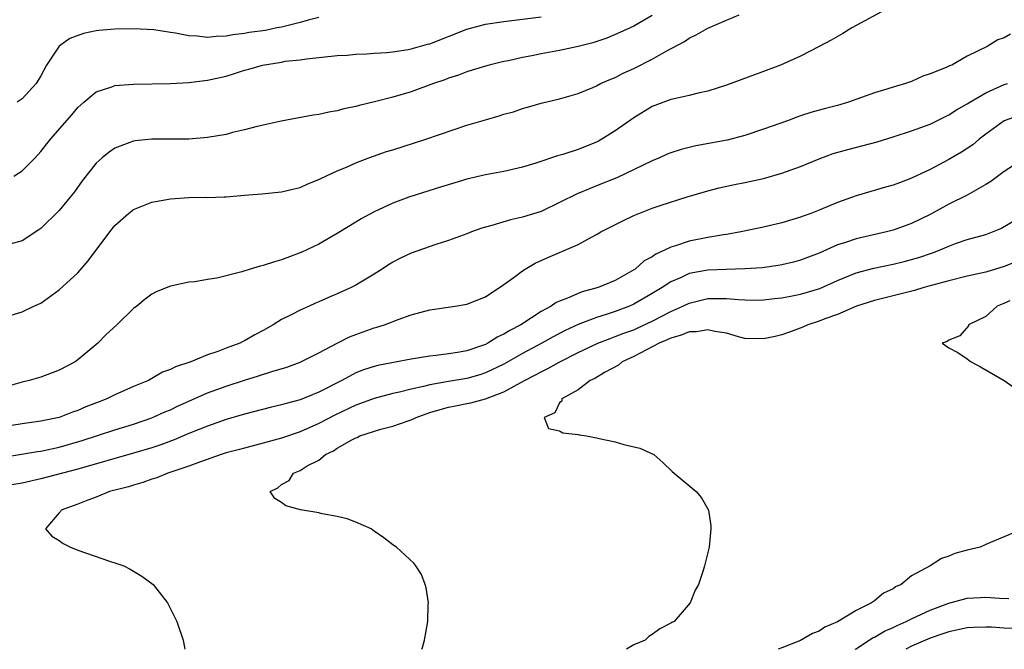
# Model space of a CAD drawing. Units: inches. Extents: x 2553000 to 2556000, y 1554000 to 1557000.
# Drawn here: x 2553667 to 2553773, y 1554000 to 1554068 of the extents above; entities that cross this region are included whole.
import ezdxf

# ---------------------------------------------------------------- set-up
doc = ezdxf.new("R2010")
doc.units = ezdxf.units.IN
doc.header["$MEASUREMENT"] = 0
doc.layers.add('LD25531554_2ft', color=253, linetype='Continuous')

msp = doc.modelspace()

# ---------------------------------------------------------------- linework, layer by layer
at = {"layer": 'LD25531554_2ft'}
for points, elevation in [([(2553760.23, 1554069), (2553756.56, 1554067), (2553755.59, 1554066.41), (2553754.31, 1554065.69), (2553753.02, 1554065), (2553751, 1554063.97), (2553748.85, 1554063), (2553747, 1554062.29), (2553746.05, 1554061.95), (2553743, 1554060.82), (2553741, 1554060.18), (2553739.96, 1554059.96), (2553739, 1554059.71), (2553737.37, 1554059.37), (2553737, 1554059.27), (2553735, 1554058.52), (2553733, 1554057.3), (2553731, 1554055.89), (2553729.57, 1554055), (2553729.21, 1554054.79), (2553729, 1554054.69), (2553727.8, 1554054.2), (2553727, 1554053.89), (2553725.36, 1554053.36), (2553724.79, 1554053.21), (2553722.42, 1554052.42), (2553721, 1554051.99), (2553719, 1554051.52), (2553717, 1554051.15), (2553715, 1554050.69), (2553713.69, 1554050.31), (2553712.16, 1554049.84), (2553709.51, 1554049), (2553708.74, 1554048.74), (2553707, 1554048.09), (2553705, 1554047.18), (2553703.59, 1554046.41), (2553703, 1554046.07), (2553701, 1554044.85), (2553699, 1554043.68), (2553697.18, 1554042.82), (2553695, 1554042), (2553694.22, 1554041.78), (2553693, 1554041.38), (2553692.68, 1554041.32), (2553691.61, 1554041), (2553690.7, 1554040.7), (2553688.01, 1554040.01), (2553687, 1554039.86), (2553685.62, 1554039.62), (2553685, 1554039.57), (2553683, 1554039.17), (2553681.46, 1554038.54), (2553681, 1554038.31), (2553680.26, 1554037.74), (2553679.36, 1554037), (2553679, 1554036.73), (2553677.21, 1554035), (2553676.07, 1554033.93), (2553675.15, 1554033), (2553673, 1554031.2), (2553672.71, 1554031), (2553671, 1554030.08), (2553669, 1554029.35), (2553667.77, 1554029), (2553667, 1554028.82), (2553665, 1554028.23)], 7020), ([(2553665, 1554035.76), (2553667, 1554036.4), (2553668.26, 1554037), (2553669, 1554037.34), (2553671, 1554038.75), (2553673, 1554040.61), (2553674.12, 1554041.88), (2553676.47, 1554045), (2553677, 1554045.68), (2553678.47, 1554047), (2553679, 1554047.41), (2553681, 1554048.22), (2553683, 1554048.58), (2553685, 1554048.7), (2553686.74, 1554048.74), (2553687, 1554048.73), (2553688.8, 1554048.8), (2553689, 1554048.78), (2553691, 1554048.95), (2553692.88, 1554049.12), (2553695, 1554049.34), (2553696.34, 1554049.66), (2553697, 1554049.8), (2553697.82, 1554050.18), (2553699, 1554050.64), (2553699.23, 1554050.77), (2553701, 1554051.59), (2553702, 1554052), (2553703, 1554052.46), (2553704.41, 1554053), (2553706.33, 1554053.67), (2553707, 1554053.86), (2553710.55, 1554055), (2553715, 1554056.5), (2553717, 1554057.1), (2553718.48, 1554057.52), (2553719, 1554057.69), (2553720.03, 1554057.97), (2553721, 1554058.32), (2553721.55, 1554058.45), (2553723, 1554058.9), (2553725, 1554059.36), (2553727, 1554059.94), (2553728.59, 1554060.59), (2553729, 1554060.77), (2553729.42, 1554061), (2553730.52, 1554061.48), (2553731, 1554061.67), (2553731.87, 1554062.13), (2553733, 1554062.64), (2553735, 1554063.64), (2553736.49, 1554064.49), (2553738.48, 1554065.52), (2553739, 1554065.91), (2553739.76, 1554066.24), (2553741, 1554066.99), (2553743, 1554067.84), (2553744.4, 1554068.4)], 7022), ([(2553735, 1554068.33), (2553733, 1554067.2), (2553731.51, 1554066.49), (2553730.09, 1554065.91), (2553728.59, 1554065.41), (2553727, 1554064.99), (2553725, 1554064.57), (2553723, 1554064.22), (2553722, 1554064), (2553721, 1554063.82), (2553719.47, 1554063.47), (2553719, 1554063.38), (2553717.4, 1554063), (2553717, 1554062.89), (2553715.57, 1554062.43), (2553715, 1554062.27), (2553714.09, 1554061.91), (2553713, 1554061.57), (2553712.6, 1554061.4), (2553711.39, 1554061), (2553709, 1554060.12), (2553707, 1554059.53), (2553705.03, 1554059.03), (2553703.36, 1554058.64), (2553703, 1554058.54), (2553701.73, 1554058.27), (2553701, 1554058.07), (2553700.09, 1554057.91), (2553699, 1554057.66), (2553698.42, 1554057.58), (2553694.95, 1554056.95), (2553692.37, 1554056.37), (2553691, 1554056.01), (2553689.71, 1554055.71), (2553689, 1554055.52), (2553687, 1554055.18), (2553685, 1554055.01), (2553683, 1554055), (2553681, 1554055), (2553679.18, 1554054.82), (2553679, 1554054.79), (2553678.63, 1554054.63), (2553677, 1554054.04), (2553676.38, 1554053.62), (2553675.63, 1554053), (2553675, 1554052.43), (2553673.49, 1554050.51), (2553672.66, 1554049.34), (2553671, 1554047.32), (2553669, 1554045.39), (2553668.78, 1554045.22), (2553667, 1554044.04), (2553665.67, 1554043.67)], 7024), ([(2553666.09, 1554051), (2553667, 1554051.59), (2553668.41, 1554053), (2553669, 1554053.67), (2553670.07, 1554055), (2553672.37, 1554057.63), (2553673, 1554058.41), (2553673.66, 1554059), (2553675, 1554060.12), (2553676.66, 1554060.66), (2553677, 1554060.8), (2553679, 1554060.95), (2553683, 1554061), (2553685, 1554061.11), (2553687, 1554061.36), (2553689, 1554061.81), (2553689.92, 1554062.08), (2553691, 1554062.43), (2553691.45, 1554062.55), (2553692.95, 1554063), (2553695, 1554063.32), (2553695.4, 1554063.4), (2553697, 1554063.57), (2553697.68, 1554063.68), (2553701, 1554064.01), (2553702.07, 1554064.07), (2553703, 1554064.16), (2553704.21, 1554064.21), (2553705, 1554064.28), (2553706.36, 1554064.36), (2553707, 1554064.43), (2553708.67, 1554064.67), (2553709, 1554064.74), (2553710.75, 1554065.25), (2553711, 1554065.3), (2553715, 1554066.87), (2553717, 1554067.39), (2553719, 1554067.69), (2553723, 1554068.19)], 7026), ([(2553699, 1554068.11), (2553697.85, 1554067.85), (2553697, 1554067.57), (2553695, 1554067.09), (2553694.47, 1554067), (2553693.26, 1554066.74), (2553691.51, 1554066.49), (2553691, 1554066.39), (2553689.74, 1554066.26), (2553689, 1554066.1), (2553687.92, 1554066.08), (2553687, 1554065.97), (2553685.89, 1554066.11), (2553685, 1554066.15), (2553683.55, 1554066.45), (2553683, 1554066.51), (2553681.22, 1554066.78), (2553679, 1554066.91), (2553677, 1554066.87), (2553675.29, 1554066.71), (2553675, 1554066.67), (2553673.61, 1554066.39), (2553672.13, 1554065.87), (2553670.98, 1554065.02), (2553669.63, 1554063), (2553669, 1554061.84), (2553668.51, 1554061), (2553667, 1554059.37), (2553666.46, 1554059)], 7028), ([(2553773.67, 1554066.33), (2553773, 1554065.95), (2553772.29, 1554065.71), (2553771.16, 1554065), (2553769, 1554063.95), (2553767.32, 1554063), (2553767.09, 1554062.91), (2553766.73, 1554062.73), (2553765, 1554062.05), (2553764.2, 1554061.8), (2553763, 1554061.24), (2553762.33, 1554061), (2553761, 1554060.62), (2553760.44, 1554060.44), (2553759, 1554060.02), (2553756.2, 1554059), (2553755, 1554058.65), (2553753.69, 1554058.31), (2553752.13, 1554057.87), (2553751, 1554057.51), (2553750.61, 1554057.39), (2553749.59, 1554057), (2553747, 1554056.07), (2553745, 1554055.41), (2553743.09, 1554054.91), (2553739.72, 1554054.28), (2553738.11, 1554053.89), (2553737, 1554053.52), (2553736.62, 1554053.38), (2553735.79, 1554053), (2553735, 1554052.68), (2553731.17, 1554050.83), (2553729, 1554049.96), (2553728.3, 1554049.7), (2553726.89, 1554049.11), (2553725, 1554048.16), (2553723, 1554047.21), (2553721, 1554046.58), (2553719.69, 1554046.31), (2553717.69, 1554045.69), (2553717, 1554045.52), (2553716.6, 1554045.4), (2553715.49, 1554045), (2553715, 1554044.8), (2553713, 1554044.07), (2553711.64, 1554043.64), (2553709, 1554042.72), (2553707.82, 1554042.18), (2553707, 1554041.73), (2553706.54, 1554041.46), (2553705.87, 1554041), (2553705, 1554040.46), (2553703, 1554039.26), (2553702.49, 1554039), (2553701, 1554038.33), (2553700.05, 1554037.95), (2553699, 1554037.46), (2553698.67, 1554037.33), (2553697.97, 1554037), (2553697, 1554036.57), (2553696.09, 1554036.09), (2553695, 1554035.57), (2553694.09, 1554035), (2553693, 1554034.37), (2553692.1, 1554033.9), (2553691, 1554033.25), (2553690.82, 1554033.18), (2553690.48, 1554033), (2553689, 1554032.46), (2553688.1, 1554032.1), (2553687, 1554031.74), (2553685.19, 1554031), (2553683.53, 1554030.47), (2553683, 1554030.17), (2553682.13, 1554029.87), (2553681, 1554029.2), (2553680.63, 1554029), (2553679, 1554028.32), (2553677, 1554027.42), (2553676.14, 1554027), (2553675.31, 1554026.69), (2553673.87, 1554026.13), (2553673, 1554025.76), (2553672.44, 1554025.56), (2553671, 1554025), (2553669, 1554024.59), (2553667, 1554024.32), (2553665, 1554023.97)], 7018), ([(2553665, 1554020.7), (2553668.66, 1554021.34), (2553669, 1554021.38), (2553671, 1554021.81), (2553673.49, 1554022.51), (2553677, 1554023.66), (2553679, 1554024.27), (2553681, 1554024.94), (2553682.41, 1554025.59), (2553683, 1554025.83), (2553683.78, 1554026.22), (2553685, 1554026.77), (2553687, 1554027.64), (2553689, 1554028.38), (2553691, 1554029.03), (2553692.52, 1554029.48), (2553693.95, 1554029.95), (2553695.58, 1554030.42), (2553697, 1554030.95), (2553699, 1554031.98), (2553700.98, 1554033.02), (2553702.31, 1554033.69), (2553703, 1554033.96), (2553705, 1554034.67), (2553705.26, 1554034.74), (2553706.09, 1554035), (2553707.57, 1554035.57), (2553709, 1554036.06), (2553711, 1554036.6), (2553713.74, 1554037), (2553715, 1554037.22), (2553717, 1554038.02), (2553719, 1554039.34), (2553720.24, 1554040.24), (2553721, 1554040.82), (2553721.29, 1554041), (2553722.37, 1554041.63), (2553723.74, 1554042.26), (2553727, 1554043.66), (2553728.45, 1554044.45), (2553729, 1554044.72), (2553729.46, 1554045), (2553731.81, 1554046.19), (2553733, 1554046.77), (2553733.56, 1554047), (2553735, 1554047.55), (2553735.85, 1554047.85), (2553738.78, 1554048.78), (2553741, 1554049.45), (2553742.23, 1554049.77), (2553743.87, 1554050.13), (2553745, 1554050.34), (2553747, 1554050.78), (2553749, 1554051.33), (2553751, 1554052.06), (2553753, 1554052.9), (2553754.54, 1554053.46), (2553756.1, 1554053.9), (2553759.27, 1554054.73), (2553761, 1554055.24), (2553763, 1554055.89), (2553765, 1554056.64), (2553766.57, 1554057.43), (2553767, 1554057.62), (2553767.83, 1554058.17), (2553769, 1554058.82), (2553769.27, 1554059), (2553771, 1554060), (2553773, 1554060.89), (2553773.34, 1554061)], 7016), ([(2553774.48, 1554057.52), (2553773, 1554057), (2553771, 1554055.54), (2553770.3, 1554055), (2553769.59, 1554054.41), (2553768.39, 1554053.61), (2553767, 1554052.81), (2553765, 1554051.74), (2553763, 1554050.79), (2553761.69, 1554050.31), (2553761, 1554050.05), (2553760.18, 1554049.82), (2553757, 1554048.89), (2553755, 1554048.19), (2553753, 1554047.35), (2553752.12, 1554047), (2553751.29, 1554046.71), (2553751, 1554046.59), (2553749, 1554046), (2553747, 1554045.52), (2553744.58, 1554045), (2553743, 1554044.73), (2553742.69, 1554044.69), (2553741, 1554044.41), (2553739, 1554044.02), (2553737.51, 1554043.51), (2553737, 1554043.37), (2553736.25, 1554043), (2553735.38, 1554042.62), (2553735, 1554042.33), (2553734.13, 1554041.87), (2553733.15, 1554041), (2553732.77, 1554040.77), (2553731, 1554039.78), (2553729.17, 1554039), (2553727.45, 1554038.55), (2553727, 1554038.38), (2553725.85, 1554037.85), (2553725, 1554037.54), (2553724.62, 1554037.38), (2553724.1, 1554037), (2553723, 1554036.41), (2553720.82, 1554035), (2553719.62, 1554034.38), (2553719, 1554033.97), (2553718.32, 1554033.68), (2553717.26, 1554033), (2553717, 1554032.87), (2553716.79, 1554032.79), (2553715, 1554032.19), (2553714, 1554032), (2553713, 1554031.85), (2553711.67, 1554031.67), (2553711, 1554031.61), (2553709, 1554031.29), (2553707.06, 1554030.94), (2553705.39, 1554030.61), (2553705, 1554030.51), (2553703.85, 1554030.15), (2553703, 1554029.81), (2553701.49, 1554029), (2553699, 1554027.73), (2553697, 1554026.91), (2553695.49, 1554026.51), (2553695, 1554026.36), (2553693.9, 1554026.1), (2553691, 1554025.37), (2553689, 1554024.77), (2553687, 1554024.07), (2553685, 1554023.26), (2553683.42, 1554022.58), (2553681.96, 1554022.04), (2553681, 1554021.73), (2553679, 1554021.14), (2553673, 1554019.43), (2553669, 1554018.38), (2553667, 1554017.93), (2553665, 1554017.58)], 7014), ([(2553775, 1554052.8), (2553773, 1554051.52), (2553771.55, 1554050.45), (2553771, 1554050.11), (2553769, 1554048.98), (2553767, 1554047.98), (2553765, 1554046.89), (2553763, 1554045.91), (2553761, 1554045.19), (2553760.27, 1554045), (2553757, 1554044.27), (2553755.87, 1554043.87), (2553755, 1554043.6), (2553753, 1554042.73), (2553751, 1554041.96), (2553750.24, 1554041.76), (2553749, 1554041.47), (2553748.6, 1554041.4), (2553746.85, 1554041.15), (2553744.99, 1554041.01), (2553742.97, 1554040.97), (2553741, 1554040.89), (2553739, 1554040.51), (2553738.06, 1554040.06), (2553737, 1554039.61), (2553736.07, 1554039), (2553735, 1554038.35), (2553733, 1554037.2), (2553732.55, 1554037), (2553731, 1554036.42), (2553730.13, 1554036.13), (2553729, 1554035.79), (2553727, 1554035.02), (2553725.62, 1554034.38), (2553724.31, 1554033.69), (2553723.1, 1554033), (2553721, 1554031.88), (2553719, 1554030.76), (2553717, 1554029.8), (2553716.4, 1554029.6), (2553715, 1554029.21), (2553713, 1554028.88), (2553711, 1554028.51), (2553710.32, 1554028.32), (2553709, 1554028.04), (2553707.71, 1554027.71), (2553707, 1554027.57), (2553705, 1554027.05), (2553703.51, 1554026.49), (2553703, 1554026.32), (2553700.74, 1554025.26), (2553699, 1554024.35), (2553697, 1554023.46), (2553695, 1554022.77), (2553693, 1554022.21), (2553691, 1554021.7), (2553690.46, 1554021.54), (2553689, 1554021.17), (2553688.47, 1554021), (2553686.23, 1554020.23), (2553685, 1554019.76), (2553682.72, 1554019), (2553681.52, 1554018.48), (2553681, 1554018.33), (2553680.03, 1554017.97), (2553679, 1554017.7), (2553678.48, 1554017.52), (2553676.44, 1554017), (2553675, 1554016.39), (2553674.09, 1554016.09), (2553673, 1554015.65), (2553671.2, 1554015), (2553671.14, 1554014.86), (2553671, 1554014.72), (2553669.52, 1554013), (2553670.21, 1554012.21), (2553671, 1554011.73), (2553671.42, 1554011.42), (2553672.23, 1554011), (2553673, 1554010.69), (2553676.53, 1554009.47), (2553677, 1554009.33), (2553677.96, 1554009), (2553678.65, 1554008.65), (2553679, 1554008.42), (2553679.9, 1554007.9), (2553681.15, 1554007), (2553682.67, 1554005), (2553683, 1554004.37), (2553683.68, 1554003), (2553684.37, 1554001), (2553684.54, 1554000)], 7012), ([(2553710.14, 1554000), (2553710.2, 1554000.2), (2553710.42, 1554001), (2553710.77, 1554003), (2553710.83, 1554004.83), (2553710.84, 1554005), (2553710.61, 1554006.61), (2553710.51, 1554007), (2553710.08, 1554008.08), (2553709.5, 1554009), (2553709.28, 1554009.28), (2553707.39, 1554011), (2553707, 1554011.27), (2553706.02, 1554012.02), (2553705, 1554012.74), (2553704.86, 1554012.86), (2553704.65, 1554013), (2553703, 1554013.69), (2553702.06, 1554014.06), (2553701, 1554014.31), (2553699.39, 1554014.61), (2553699, 1554014.71), (2553697.03, 1554015.03), (2553695.47, 1554015.47), (2553695, 1554015.84), (2553694.27, 1554016.27), (2553693.78, 1554017), (2553694.6, 1554017.4), (2553695, 1554017.78), (2553695.81, 1554018.19), (2553696.27, 1554019), (2553697, 1554019.29), (2553697.77, 1554019.77), (2553699, 1554020.39), (2553699.74, 1554021), (2553700.6, 1554021.4), (2553701, 1554021.67), (2553702.59, 1554022.59), (2553703, 1554022.79), (2553703.16, 1554022.84), (2553703.45, 1554023), (2553705.72, 1554023.72), (2553707, 1554024.05), (2553708.65, 1554024.65), (2553709, 1554024.76), (2553709.51, 1554025), (2553711, 1554025.52), (2553712.13, 1554025.87), (2553713, 1554026.11), (2553713.75, 1554026.25), (2553715, 1554026.5), (2553715.44, 1554026.56), (2553717.01, 1554026.99), (2553719, 1554027.76), (2553721.21, 1554029), (2553722.41, 1554029.59), (2553723, 1554029.92), (2553723.74, 1554030.26), (2553725.03, 1554031), (2553727, 1554032), (2553729.12, 1554033), (2553730.47, 1554033.53), (2553731, 1554033.71), (2553731.93, 1554034.07), (2553733, 1554034.46), (2553733.37, 1554034.63), (2553735, 1554035.38), (2553737, 1554036.42), (2553738.32, 1554037), (2553739, 1554037.33), (2553741, 1554037.81), (2553741.83, 1554037.83), (2553743, 1554037.82), (2553744.3, 1554037.7), (2553745, 1554037.67), (2553746.34, 1554037.66), (2553747, 1554037.67), (2553748.18, 1554037.82), (2553749, 1554037.91), (2553750.12, 1554038.12), (2553751, 1554038.3), (2553753.08, 1554038.92), (2553755, 1554039.77), (2553757, 1554040.58), (2553758.9, 1554041.1), (2553761, 1554041.54), (2553762.18, 1554041.82), (2553763, 1554042.03), (2553763.76, 1554042.24), (2553765.25, 1554042.75), (2553765.91, 1554043), (2553767, 1554043.47), (2553767.74, 1554043.74), (2553769, 1554044.17), (2553771, 1554044.74), (2553771.71, 1554045), (2553772.61, 1554045.39), (2553775, 1554046.77)], 7010), ([(2553775, 1554042.05), (2553773, 1554041.26), (2553771, 1554040.66), (2553769, 1554040.22), (2553767, 1554039.72), (2553764.3, 1554039), (2553763.3, 1554038.7), (2553759, 1554037.6), (2553757.04, 1554037), (2553755, 1554036.11), (2553753.63, 1554035.63), (2553753, 1554035.37), (2553751.79, 1554035), (2553751.26, 1554034.74), (2553749.82, 1554034.18), (2553749, 1554033.91), (2553748.27, 1554033.73), (2553747, 1554033.46), (2553745, 1554033.53), (2553744.31, 1554033.69), (2553743, 1554034.09), (2553741.75, 1554034.25), (2553741, 1554034.46), (2553739.78, 1554034.22), (2553739, 1554034.23), (2553738.14, 1554033.86), (2553737, 1554033.55), (2553736.63, 1554033.37), (2553735.76, 1554033), (2553733, 1554031.56), (2553731.76, 1554031), (2553731.36, 1554030.64), (2553729.86, 1554029.86), (2553728.79, 1554029.21), (2553728.29, 1554029), (2553727, 1554027.99), (2553725.24, 1554027), (2553725.24, 1554026.76), (2553725, 1554026.59), (2553724.49, 1554025.51), (2553723.35, 1554025), (2553723.8, 1554023.8), (2553725, 1554023.57), (2553725.35, 1554023.35), (2553727, 1554023.15), (2553727.11, 1554023.11), (2553727.91, 1554023), (2553729, 1554022.8), (2553729.27, 1554022.73), (2553731, 1554022.36), (2553731.93, 1554022.07), (2553733.68, 1554021.68), (2553735.18, 1554021), (2553736.15, 1554020.15), (2553737.16, 1554019.16), (2553737.37, 1554019), (2553739.74, 1554017), (2553740.33, 1554016.33), (2553741.07, 1554015), (2553741.32, 1554013.32), (2553741.32, 1554013), (2553741.13, 1554011), (2553740.71, 1554009.29), (2553740.65, 1554009), (2553740.49, 1554008.49), (2553739.98, 1554007), (2553739.64, 1554006.36), (2553739.08, 1554005), (2553737.36, 1554003), (2553737.12, 1554002.88), (2553737, 1554002.8), (2553735.81, 1554002.19), (2553735, 1554001.58), (2553734.63, 1554001.37), (2553734.23, 1554001), (2553733, 1554000.47), (2553732.24, 1554000)], 7008), ([(2553773.59, 1554037.59), (2553772.78, 1554037.22), (2553772.23, 1554037), (2553771, 1554035.88), (2553769.12, 1554035), (2553769.12, 1554034.88), (2553768.19, 1554033.81), (2553767, 1554033.35), (2553766.82, 1554033.18), (2553766.31, 1554033), (2553767, 1554032.52), (2553767.99, 1554031.99), (2553769, 1554031.32), (2553769.16, 1554031.16), (2553769.42, 1554031), (2553770.44, 1554030.44), (2553772.97, 1554029), (2553774.16, 1554028.16)], 7006), ([(2553775.04, 1554013), (2553771.51, 1554011.51), (2553771, 1554011.29), (2553770.39, 1554011), (2553769, 1554010.68), (2553767.67, 1554010.33), (2553767, 1554010.05), (2553766.21, 1554009.79), (2553765.01, 1554009), (2553763, 1554007.92), (2553761.88, 1554007), (2553761.27, 1554006.73), (2553761, 1554006.52), (2553759.96, 1554006.04), (2553759, 1554005.23), (2553758.68, 1554005), (2553757, 1554004.18), (2553755, 1554002.95), (2553753.62, 1554002.38), (2553753, 1554001.96), (2553752.29, 1554001.71), (2553751, 1554000.95), (2553749, 1554000.14), (2553748.6, 1554000)], 7006), ([(2553756.92, 1554000), (2553757, 1554000.05), (2553758.78, 1554001.22), (2553759, 1554001.32), (2553760.06, 1554001.94), (2553761, 1554002.35), (2553761.43, 1554002.57), (2553762.41, 1554003), (2553763, 1554003.3), (2553763.54, 1554003.54), (2553765, 1554004.22), (2553767, 1554004.97), (2553768.59, 1554005.41), (2553769, 1554005.5), (2553770.43, 1554005.57), (2553771, 1554005.62), (2553772.49, 1554005.51), (2553773.49, 1554005.49)], 7004), ([(2553775, 1554002.23), (2553773, 1554002.28), (2553771.63, 1554002.37), (2553771, 1554002.38), (2553769.66, 1554002.34), (2553769, 1554002.3), (2553767, 1554001.88), (2553766.35, 1554001.65), (2553765, 1554001.2), (2553763, 1554000.33), (2553762.38, 1554000)], 7002)]:
    msp.add_lwpolyline(points, dxfattribs=dict(at, elevation=elevation))

doc.saveas('drawing.dxf')
